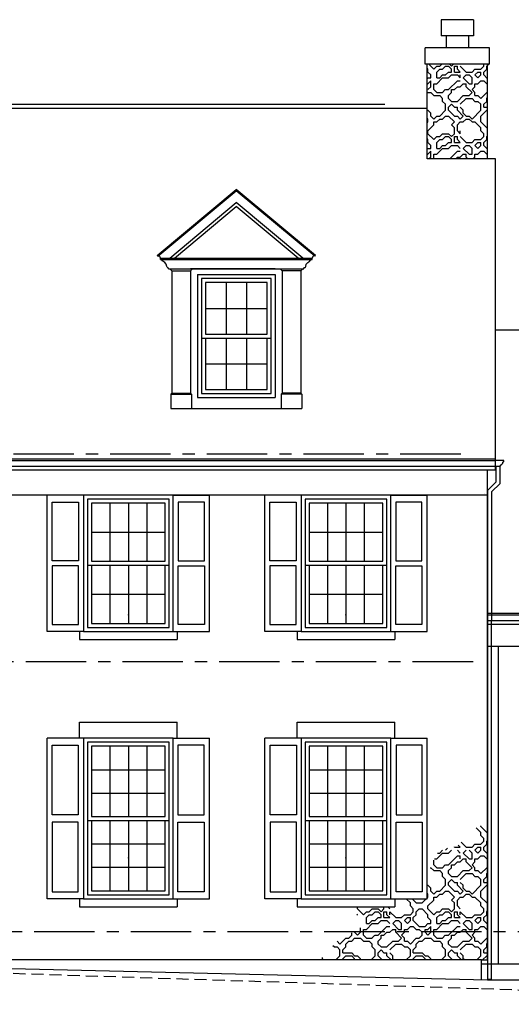
# Model space of a CAD drawing. Extents: x 1553 to 2986, y 4148 to 4649.
# Drawn here: x 2325 to 2569, y 4160 to 4649 of the extents above; entities that cross this region are included whole.
import ezdxf

# ---------------------------------------------------------------- set-up
doc = ezdxf.new("R2010")
doc.units = 0
doc.header["$LTSCALE"] = 24
doc.header["$MEASUREMENT"] = 0
doc.header["$PDSIZE"] = -5
doc.linetypes.add('CENTER', pattern=[2, 1.25, -0.25, 0.25, -0.25])
doc.linetypes.add('HIDDEN', pattern=[0.375, 0.25, -0.125])
doc.layers.get('0').update_dxf_attribs({"linetype": 'CONTINUOUS'})
doc.layers.add('DS', color=15, linetype='CONTINUOUS')
doc.layers.add('WALL', color=9, linetype='CONTINUOUS')

# ---------------------------------------------------------------- blocks, each defined once
blk = doc.blocks.new('*X5')
at = {"color": 0}
for p, q in [((2530.59, 4624.31), (2528.08, 4626.82)), ((2533.51, 4625.76), (2534.56, 4626.82)), ((2539.33, 4625.76), (2538.28, 4626.82)), ((2539.33, 4625.76), (2540.39, 4626.82)), ((2555.36, 4625.76), (2555.36, 4626.82)), ((2556.81, 4625.76), (2557.87, 4626.82)), ((2527.68, 4624.31), (2527.21, 4624.78)), ((2527.68, 4622.85), (2527.68, 4624.31)), ((2529.14, 4621.39), (2527.68, 4622.85)), ((2529.14, 4619.94), (2529.14, 4621.39)), ((2530.59, 4624.31), (2532.05, 4625.76)), ((2532.05, 4625.76), (2533.51, 4625.76)), ((2532.05, 4622.85), (2533.51, 4624.31)), ((2532.05, 4619.94), (2532.05, 4622.85)), ((2533.51, 4624.31), (2534.96, 4624.31)), ((2533.51, 4619.94), (2534.96, 4621.39)), ((2534.96, 4624.31), (2536.42, 4625.76)), ((2534.96, 4621.39), (2536.42, 4621.39)), ((2536.42, 4625.76), (2537.88, 4625.76)), ((2536.42, 4621.39), (2537.88, 4622.85)), ((2539.33, 4624.31), (2537.88, 4625.76)), ((2537.88, 4622.85), (2539.33, 4622.85)), ((2537.88, 4619.94), (2539.33, 4621.39)), ((2539.33, 4622.85), (2539.33, 4624.31)), ((2539.33, 4621.39), (2542.25, 4621.39)), ((2540.79, 4622.85), (2540.79, 4625.76)), ((2540.79, 4625.76), (2542.25, 4625.76)), ((2540.79, 4622.85), (2543.7, 4622.85)), ((2542.25, 4624.31), (2542.25, 4625.76)), ((2543.7, 4622.85), (2542.25, 4624.31)), ((2543.7, 4619.94), (2542.25, 4621.39)), ((2546.62, 4622.85), (2543.7, 4625.76)), ((2543.7, 4619.94), (2543.7, 4621.39)), ((2545.16, 4619.94), (2546.62, 4621.39)), ((2546.62, 4622.85), (2548.07, 4622.85)), ((2546.62, 4621.39), (2548.07, 4621.39)), ((2548.07, 4622.85), (2549.53, 4622.85)), ((2549.53, 4619.94), (2548.07, 4621.39)), ((2549.53, 4622.85), (2550.99, 4624.31)), ((2550.99, 4624.31), (2553.9, 4624.31)), ((2550.99, 4621.39), (2552.44, 4622.85)), ((2552.44, 4619.94), (2550.99, 4621.39)), ((2552.44, 4622.85), (2553.9, 4622.85)), ((2552.44, 4619.94), (2553.9, 4621.39)), ((2553.9, 4624.31), (2555.36, 4625.76)), ((2553.9, 4621.39), (2553.9, 4622.85)), ((2555.36, 4622.85), (2556.81, 4624.31)), ((2555.36, 4621.39), (2555.36, 4622.85)), ((2557.21, 4619.54), (2555.36, 4621.39)), ((2556.81, 4624.31), (2556.81, 4625.76)), ((2527.21, 4619.47), (2527.68, 4619.94)), ((2527.21, 4617.02), (2527.68, 4617.02)), ((2527.68, 4619.94), (2529.14, 4619.94)), ((2527.68, 4617.02), (2529.14, 4618.48)), ((2529.14, 4615.57), (2529.14, 4618.48)), ((2530.59, 4614.11), (2530.59, 4617.02)), ((2530.59, 4617.02), (2532.05, 4617.02)), ((2532.05, 4619.94), (2533.51, 4619.94)), ((2532.05, 4617.02), (2534.96, 4619.94)), ((2534.96, 4619.94), (2537.88, 4619.94)), ((2537.88, 4614.11), (2542.25, 4618.48)), ((2542.25, 4618.48), (2543.7, 4618.48)), ((2543.7, 4615.57), (2545.16, 4617.02)), ((2548.07, 4617.02), (2545.16, 4619.94)), ((2545.16, 4617.02), (2546.62, 4617.02)), ((2546.62, 4615.57), (2546.62, 4617.02)), ((2548.07, 4617.02), (2549.53, 4617.02)), ((2549.53, 4617.02), (2549.53, 4619.94)), ((2550.99, 4615.57), (2550.99, 4617.02)), ((2550.99, 4617.02), (2552.44, 4617.02)), ((2552.44, 4617.02), (2553.9, 4618.48)), ((2553.9, 4618.48), (2555.36, 4618.48)), ((2556.81, 4617.02), (2555.36, 4618.48)), ((2556.81, 4617.02), (2557.21, 4617.02)), ((2527.68, 4614.11), (2527.21, 4614.58)), ((2527.21, 4612.65), (2529.14, 4612.65)), ((2527.68, 4614.11), (2529.14, 4615.57)), ((2530.59, 4611.2), (2529.14, 4612.65)), ((2532.05, 4612.65), (2530.59, 4614.11)), ((2532.05, 4612.65), (2534.96, 4612.65)), ((2534.82, 4612.65), (2536.28, 4614.11)), ((2536.42, 4614.11), (2537.88, 4614.11)), ((2537.88, 4611.2), (2539.33, 4612.65)), ((2539.33, 4612.65), (2539.33, 4614.11)), ((2539.33, 4614.11), (2540.79, 4614.11)), ((2540.79, 4614.11), (2542.25, 4615.57)), ((2542.25, 4615.57), (2543.7, 4615.57)), ((2549.53, 4612.65), (2546.62, 4615.57)), ((2548.07, 4611.2), (2549.53, 4612.65)), ((2549.53, 4614.11), (2550.99, 4615.57)), ((2550.99, 4612.65), (2549.53, 4614.11)), ((2550.99, 4611.2), (2550.99, 4612.65)), ((2553.9, 4609.74), (2556.81, 4612.65)), ((2556.81, 4612.65), (2557.21, 4612.65)), ((2530.59, 4611.2), (2533.51, 4611.2)), ((2534.96, 4609.74), (2533.51, 4611.2)), ((2534.96, 4608.28), (2534.96, 4609.74)), ((2536.42, 4606.83), (2534.96, 4608.28)), ((2536.42, 4603.91), (2536.42, 4606.83)), ((2537.88, 4609.74), (2537.88, 4611.2)), ((2539.33, 4608.28), (2537.88, 4609.74)), ((2537.88, 4605.37), (2539.33, 4606.83)), ((2539.33, 4608.28), (2542.25, 4608.28)), ((2540.79, 4605.37), (2539.33, 4606.83)), ((2542.25, 4608.28), (2545.16, 4611.2)), ((2543.7, 4606.83), (2546.62, 4609.74)), ((2545.16, 4611.2), (2548.07, 4611.2)), ((2546.62, 4609.74), (2549.53, 4609.74)), ((2550.99, 4608.28), (2549.53, 4609.74)), ((2550.99, 4611.2), (2552.44, 4611.2)), ((2550.99, 4608.28), (2552.44, 4608.28)), ((2553.9, 4609.74), (2552.44, 4611.2)), ((2553.9, 4606.83), (2552.44, 4608.28)), ((2553.9, 4603.91), (2553.9, 4606.83)), ((2555.36, 4606.83), (2556.81, 4608.28)), ((2555.36, 4605.37), (2555.36, 4606.83)), ((2556.81, 4609.74), (2557.21, 4610.14)), ((2556.81, 4608.28), (2556.81, 4609.74)), ((2527.21, 4603.91), (2527.68, 4603.91)), ((2529.14, 4602.46), (2527.68, 4603.91)), ((2529.14, 4601), (2529.14, 4602.46)), ((2533.51, 4601), (2536.42, 4603.91)), ((2537.88, 4603.91), (2537.88, 4605.37)), ((2540.79, 4601), (2537.88, 4603.91)), ((2540.79, 4605.37), (2542.25, 4605.37)), ((2542.25, 4603.91), (2542.25, 4605.37)), ((2545.16, 4601), (2542.25, 4603.91)), ((2545.16, 4603.91), (2543.7, 4605.37)), ((2545.16, 4602.46), (2545.16, 4603.91)), ((2546.62, 4601), (2545.16, 4602.46)), ((2549.53, 4599.54), (2553.9, 4603.91)), ((2553.9, 4601), (2556.81, 4603.91)), ((2555.36, 4605.37), (2557.21, 4605.37)), ((2556.81, 4603.91), (2557.21, 4603.91)), ((2527.68, 4599.54), (2527.21, 4600.01)), ((2527.21, 4597.62), (2527.68, 4598.09)), ((2527.68, 4598.09), (2527.68, 4599.54)), ((2530.59, 4599.54), (2529.14, 4601)), ((2530.59, 4599.54), (2532.05, 4601)), ((2530.59, 4596.63), (2530.59, 4598.09)), ((2530.59, 4598.09), (2532.05, 4598.09)), ((2532.05, 4601), (2533.51, 4601)), ((2532.05, 4598.09), (2533.51, 4599.54)), ((2533.51, 4599.54), (2534.96, 4599.54)), ((2534.96, 4599.54), (2536.42, 4601)), ((2536.42, 4601), (2537.88, 4601)), ((2540.79, 4598.09), (2537.88, 4601)), ((2539.33, 4596.63), (2540.79, 4598.09)), ((2540.79, 4601), (2542.25, 4601)), ((2543.7, 4599.54), (2542.25, 4601)), ((2542.25, 4596.63), (2543.7, 4598.09)), ((2543.7, 4599.54), (2545.16, 4601)), ((2543.7, 4598.09), (2545.16, 4598.09)), ((2545.16, 4598.09), (2546.62, 4599.54)), ((2546.62, 4601), (2548.07, 4601)), ((2546.62, 4599.54), (2548.07, 4599.54)), ((2549.53, 4599.54), (2548.07, 4601)), ((2549.53, 4598.09), (2548.07, 4599.54)), ((2549.53, 4598.09), (2550.99, 4598.09)), ((2553.9, 4595.17), (2550.99, 4598.09)), ((2553.9, 4598.09), (2553.9, 4601)), ((2556.81, 4595.17), (2553.9, 4598.09)), ((2527.68, 4593.72), (2530.59, 4596.63)), ((2527.68, 4592.26), (2527.68, 4593.72)), ((2530.59, 4589.35), (2527.68, 4592.26)), ((2533.51, 4590.8), (2534.96, 4592.26)), ((2534.96, 4592.26), (2537.88, 4592.26)), ((2539.33, 4590.8), (2537.88, 4592.26)), ((2540.79, 4595.17), (2539.33, 4596.63)), ((2539.33, 4590.8), (2540.79, 4592.26)), ((2540.79, 4592.26), (2540.79, 4595.17)), ((2542.25, 4593.72), (2542.25, 4596.63)), ((2543.7, 4592.26), (2542.25, 4593.72)), ((2543.7, 4592.26), (2543.7, 4593.72)), ((2553.9, 4593.72), (2553.9, 4595.17)), ((2555.36, 4592.26), (2553.9, 4593.72)), ((2555.36, 4590.8), (2555.36, 4592.26)), ((2556.81, 4595.17), (2557.21, 4595.17)), ((2527.68, 4589.35), (2527.21, 4589.82)), ((2527.68, 4587.89), (2527.68, 4589.35)), ((2529.14, 4586.43), (2527.68, 4587.89)), ((2530.59, 4589.35), (2532.05, 4590.8)), ((2532.05, 4590.8), (2533.51, 4590.8)), ((2532.05, 4587.89), (2533.51, 4589.35)), ((2532.05, 4584.98), (2532.05, 4587.89)), ((2533.51, 4589.35), (2534.96, 4589.35)), ((2534.96, 4589.35), (2536.42, 4590.8)), ((2536.42, 4590.8), (2537.88, 4590.8)), ((2536.42, 4586.43), (2537.88, 4587.89)), ((2539.33, 4589.35), (2537.88, 4590.8)), ((2537.88, 4587.89), (2539.33, 4587.89)), ((2539.33, 4587.89), (2539.33, 4589.35)), ((2540.79, 4587.89), (2540.79, 4590.8)), ((2540.79, 4590.8), (2542.25, 4590.8)), ((2540.79, 4587.89), (2543.7, 4587.89)), ((2542.25, 4589.35), (2542.25, 4590.8)), ((2543.7, 4587.89), (2542.25, 4589.35)), ((2546.62, 4587.89), (2543.7, 4590.8)), ((2546.62, 4587.89), (2548.07, 4587.89)), ((2548.07, 4587.89), (2549.53, 4587.89)), ((2549.53, 4587.89), (2550.99, 4589.35)), ((2550.99, 4589.35), (2553.9, 4589.35)), ((2550.99, 4586.43), (2552.44, 4587.89)), ((2552.44, 4587.89), (2553.9, 4587.89)), ((2553.9, 4589.35), (2555.36, 4590.8)), ((2553.9, 4586.43), (2553.9, 4587.89)), ((2555.36, 4587.89), (2556.81, 4589.35)), ((2555.36, 4586.43), (2555.36, 4587.89)), ((2556.81, 4590.8), (2557.21, 4591.2)), ((2556.81, 4589.35), (2556.81, 4590.8)), ((2527.21, 4584.51), (2527.68, 4584.98)), ((2527.21, 4582.06), (2527.68, 4582.06)), ((2527.68, 4584.98), (2529.14, 4584.98)), ((2527.68, 4582.06), (2529.14, 4583.52)), ((2529.14, 4584.98), (2529.14, 4586.43)), ((2529.14, 4580.61), (2529.14, 4583.52)), ((2530.59, 4579.82), (2530.59, 4582.06)), ((2530.59, 4582.06), (2532.05, 4582.06)), ((2532.05, 4584.98), (2533.51, 4584.98)), ((2532.05, 4582.06), (2534.96, 4584.98)), ((2533.51, 4584.98), (2534.96, 4586.43)), ((2534.96, 4586.43), (2536.42, 4586.43)), ((2534.96, 4584.98), (2537.88, 4584.98)), ((2537.88, 4584.98), (2539.33, 4586.43)), ((2538.54, 4579.82), (2542.25, 4583.52)), ((2539.33, 4586.43), (2542.25, 4586.43)), ((2543.7, 4584.98), (2542.25, 4586.43)), ((2542.25, 4583.52), (2543.7, 4583.52)), ((2543.7, 4580.61), (2545.16, 4582.06)), ((2545.16, 4584.98), (2546.62, 4586.43)), ((2548.07, 4582.06), (2545.16, 4584.98)), ((2545.16, 4582.06), (2546.62, 4582.06)), ((2546.62, 4586.43), (2548.07, 4586.43)), ((2546.62, 4580.61), (2546.62, 4582.06)), ((2549.53, 4584.98), (2548.07, 4586.43)), ((2548.07, 4582.06), (2549.53, 4582.06)), ((2549.53, 4582.06), (2549.53, 4584.98)), ((2552.44, 4584.98), (2550.99, 4586.43)), ((2550.99, 4580.61), (2550.99, 4582.06)), ((2550.99, 4582.06), (2552.44, 4582.06)), ((2552.44, 4584.98), (2553.9, 4586.43)), ((2552.44, 4582.06), (2553.9, 4583.52)), ((2553.9, 4583.52), (2555.36, 4583.52)), ((2557.21, 4584.58), (2555.36, 4586.43)), ((2556.81, 4582.06), (2555.36, 4583.52)), ((2556.81, 4582.06), (2557.21, 4582.06)), ((2528.35, 4579.82), (2529.14, 4580.61)), ((2541.46, 4579.82), (2542.25, 4580.61)), ((2542.25, 4580.61), (2543.7, 4580.61)), ((2547.41, 4579.82), (2546.62, 4580.61)), ((2550.2, 4579.82), (2550.99, 4580.61))]:
    blk.add_line(p, q, dxfattribs=at)
blk = doc.blocks.new('*X6')
at = {"color": 0}
for p, q in [((2553.9, 4245.58), (2551.59, 4247.89)), ((2553.9, 4248.49), (2553.9, 4248.95)), ((2556.81, 4245.58), (2553.9, 4248.49)), ((2553.9, 4244.12), (2553.9, 4245.58)), ((2556.81, 4245.58), (2557.21, 4245.58)), ((2546.62, 4238.3), (2544.16, 4240.75)), ((2555.36, 4242.67), (2553.9, 4244.12)), ((2553.9, 4239.75), (2555.36, 4241.21)), ((2555.36, 4241.21), (2555.36, 4242.67)), ((2556.81, 4241.21), (2557.21, 4241.61)), ((2556.81, 4239.75), (2556.81, 4241.21)), ((2532.05, 4232.47), (2534.96, 4235.38)), ((2532.4, 4235.38), (2533.51, 4235.38)), ((2533.51, 4235.38), (2534.96, 4236.84)), ((2534.96, 4235.38), (2537.88, 4235.38)), ((2536.42, 4236.84), (2537.34, 4237.76)), ((2537.88, 4235.38), (2539.33, 4236.84)), ((2540.79, 4238.3), (2540.79, 4238.51)), ((2540.79, 4238.3), (2543.7, 4238.3)), ((2543.7, 4235.38), (2542.25, 4236.84)), ((2543.7, 4238.3), (2542.68, 4239.32)), ((2545.16, 4235.38), (2546.62, 4236.84)), ((2548.07, 4232.47), (2545.16, 4235.38)), ((2546.62, 4238.3), (2548.07, 4238.3)), ((2548.07, 4238.3), (2549.53, 4238.3)), ((2549.53, 4235.38), (2548.07, 4236.84)), ((2549.53, 4238.3), (2550.99, 4239.75)), ((2549.53, 4232.47), (2549.53, 4235.38)), ((2550.99, 4239.75), (2553.9, 4239.75)), ((2550.99, 4236.84), (2552.44, 4238.3)), ((2552.44, 4235.38), (2550.99, 4236.84)), ((2552.44, 4238.3), (2553.9, 4238.3)), ((2552.44, 4235.38), (2553.9, 4236.84)), ((2553.9, 4236.84), (2553.9, 4238.3)), ((2555.36, 4238.3), (2556.81, 4239.75)), ((2555.36, 4236.84), (2555.36, 4238.3)), ((2557.21, 4234.99), (2555.36, 4236.84)), ((2530.59, 4229.56), (2530.59, 4231.82)), ((2530.92, 4232.47), (2532.05, 4232.47)), ((2537.88, 4229.56), (2542.25, 4233.93)), ((2540.79, 4229.56), (2542.25, 4231.01)), ((2542.25, 4233.93), (2543.7, 4233.93)), ((2542.25, 4231.01), (2543.7, 4231.01)), ((2543.7, 4232.47), (2543.7, 4233.93)), ((2543.7, 4231.01), (2545.16, 4232.47)), ((2545.16, 4232.47), (2546.62, 4232.47)), ((2546.62, 4231.01), (2546.62, 4232.47)), ((2549.53, 4228.1), (2546.62, 4231.01)), ((2548.07, 4232.47), (2549.53, 4232.47)), ((2549.53, 4229.56), (2550.99, 4231.01)), ((2550.99, 4231.01), (2550.99, 4232.47)), ((2550.99, 4232.47), (2552.44, 4232.47)), ((2552.44, 4232.47), (2553.9, 4233.93)), ((2553.9, 4233.93), (2555.36, 4233.93)), ((2556.81, 4232.47), (2555.36, 4233.93)), ((2556.81, 4232.47), (2557.21, 4232.47)), ((2528.71, 4228.1), (2529.14, 4228.1)), ((2530.59, 4226.64), (2529.14, 4228.1)), ((2532.05, 4228.1), (2530.59, 4229.56)), ((2530.59, 4226.64), (2533.51, 4226.64)), ((2532.05, 4228.1), (2534.96, 4228.1)), ((2534.96, 4225.19), (2533.51, 4226.64)), ((2534.82, 4228.1), (2536.28, 4229.56)), ((2536.42, 4229.56), (2537.88, 4229.56)), ((2537.88, 4226.64), (2539.33, 4228.1)), ((2537.88, 4225.19), (2537.88, 4226.64)), ((2539.33, 4228.1), (2539.33, 4229.56)), ((2539.33, 4229.56), (2540.79, 4229.56)), ((2542.25, 4223.73), (2545.16, 4226.64)), ((2545.16, 4226.64), (2548.07, 4226.64)), ((2548.07, 4226.64), (2549.53, 4228.1)), ((2550.99, 4228.1), (2549.53, 4229.56)), ((2550.99, 4226.64), (2550.99, 4228.1)), ((2550.99, 4226.64), (2552.44, 4226.64)), ((2553.9, 4225.19), (2552.44, 4226.64)), ((2553.9, 4225.19), (2556.81, 4228.1)), ((2556.81, 4228.1), (2557.21, 4228.1)), ((2556.81, 4225.19), (2557.21, 4225.58)), ((2534.96, 4223.73), (2534.96, 4225.19)), ((2536.42, 4222.27), (2534.96, 4223.73)), ((2536.42, 4219.36), (2536.42, 4222.27)), ((2539.33, 4223.73), (2537.88, 4225.19)), ((2537.88, 4220.82), (2539.33, 4222.27)), ((2537.88, 4219.36), (2537.88, 4220.82)), ((2539.33, 4223.73), (2542.25, 4223.73)), ((2540.79, 4220.82), (2539.33, 4222.27)), ((2540.79, 4220.82), (2542.25, 4220.82)), ((2542.25, 4219.36), (2542.25, 4220.82)), ((2543.7, 4222.27), (2546.62, 4225.19)), ((2545.16, 4219.36), (2543.7, 4220.82)), ((2546.62, 4225.19), (2549.53, 4225.19)), ((2550.99, 4223.73), (2549.53, 4225.19)), ((2550.99, 4223.73), (2552.44, 4223.73)), ((2553.9, 4222.27), (2552.44, 4223.73)), ((2553.9, 4219.36), (2553.9, 4222.27)), ((2555.36, 4222.27), (2556.81, 4223.73)), ((2555.36, 4220.82), (2555.36, 4222.27)), ((2555.36, 4220.82), (2557.21, 4220.82)), ((2556.81, 4223.73), (2556.81, 4225.19)), ((2527.2, 4219.36), (2527.68, 4219.36)), ((2529.14, 4217.9), (2527.68, 4219.36)), ((2529.14, 4216.45), (2529.14, 4217.9)), ((2530.59, 4214.99), (2529.14, 4216.45)), ((2530.59, 4214.99), (2532.05, 4216.45)), ((2532.05, 4216.45), (2533.51, 4216.45)), ((2533.51, 4216.45), (2536.42, 4219.36)), ((2534.96, 4214.99), (2536.42, 4216.45)), ((2536.42, 4216.45), (2537.88, 4216.45)), ((2540.79, 4216.45), (2537.88, 4219.36)), ((2540.79, 4213.53), (2537.88, 4216.45)), ((2540.79, 4216.45), (2542.25, 4216.45)), ((2545.16, 4216.45), (2542.25, 4219.36)), ((2543.7, 4214.99), (2542.25, 4216.45)), ((2543.7, 4214.99), (2545.16, 4216.45)), ((2545.16, 4217.9), (2545.16, 4219.36)), ((2546.62, 4216.45), (2545.16, 4217.9)), ((2546.62, 4216.45), (2548.07, 4216.45)), ((2549.53, 4214.99), (2548.07, 4216.45)), ((2549.53, 4214.99), (2553.9, 4219.36)), ((2553.9, 4216.45), (2556.81, 4219.36)), ((2553.9, 4213.53), (2553.9, 4216.45)), ((2556.81, 4219.36), (2557.21, 4219.36)), ((2518.94, 4210.62), (2516.85, 4212.71)), ((2521.85, 4210.62), (2519.77, 4212.71)), ((2524.77, 4210.62), (2526.85, 4212.71)), ((2527.68, 4214.99), (2527.2, 4215.47)), ((2527.2, 4213.05), (2527.68, 4213.53)), ((2527.68, 4213.53), (2527.68, 4214.99)), ((2527.68, 4209.16), (2530.59, 4212.08)), ((2530.59, 4212.08), (2530.59, 4213.53)), ((2530.59, 4213.53), (2532.05, 4213.53)), ((2532.05, 4213.53), (2533.51, 4214.99)), ((2533.51, 4214.99), (2534.96, 4214.99)), ((2539.33, 4212.08), (2540.79, 4213.53)), ((2540.79, 4210.62), (2539.33, 4212.08)), ((2542.25, 4212.08), (2543.7, 4213.53)), ((2542.25, 4209.16), (2542.25, 4212.08)), ((2543.7, 4213.53), (2545.16, 4213.53)), ((2545.16, 4213.53), (2546.62, 4214.99)), ((2546.62, 4214.99), (2548.07, 4214.99)), ((2549.53, 4213.53), (2548.07, 4214.99)), ((2549.53, 4213.53), (2550.99, 4213.53)), ((2553.9, 4210.62), (2550.99, 4213.53)), ((2556.81, 4210.62), (2553.9, 4213.53)), ((2492.72, 4207.71), (2492.72, 4208.71)), ((2495.63, 4204.79), (2492.72, 4207.71)), ((2495.63, 4204.79), (2497.09, 4206.25)), ((2497.09, 4206.25), (2498.55, 4206.25)), ((2498.55, 4206.25), (2500, 4207.71)), ((2500, 4207.71), (2502.92, 4207.71)), ((2500, 4204.79), (2501.46, 4206.25)), ((2501.46, 4206.25), (2502.92, 4206.25)), ((2504.37, 4206.25), (2502.92, 4207.71)), ((2504.37, 4204.79), (2502.92, 4206.25)), ((2504.37, 4206.25), (2505.83, 4207.71)), ((2505.83, 4207.71), (2505.83, 4208.71)), ((2505.83, 4203.34), (2505.83, 4206.25)), ((2505.83, 4206.25), (2507.29, 4206.25)), ((2507.29, 4204.79), (2507.29, 4206.25)), ((2508.74, 4207.71), (2507.74, 4208.71)), ((2508.74, 4204.79), (2508.74, 4206.25)), ((2511.66, 4203.34), (2508.74, 4206.25)), ((2518.94, 4209.16), (2518.94, 4210.62)), ((2520.4, 4207.71), (2518.94, 4209.16)), ((2518.94, 4204.79), (2520.4, 4206.25)), ((2520.4, 4206.25), (2520.4, 4207.71)), ((2521.85, 4210.62), (2524.77, 4210.62)), ((2521.85, 4206.25), (2523.31, 4207.71)), ((2521.85, 4204.79), (2521.85, 4206.25)), ((2523.31, 4207.71), (2524.77, 4207.71)), ((2527.68, 4204.79), (2524.77, 4207.71)), ((2527.68, 4207.71), (2527.68, 4209.16)), ((2530.59, 4204.79), (2527.68, 4207.71)), ((2530.59, 4204.79), (2532.05, 4206.25)), ((2532.05, 4206.25), (2533.51, 4206.25)), ((2533.51, 4206.25), (2534.96, 4207.71)), ((2534.96, 4207.71), (2537.88, 4207.71)), ((2534.96, 4204.79), (2536.42, 4206.25)), ((2536.42, 4206.25), (2537.88, 4206.25)), ((2539.33, 4206.25), (2537.88, 4207.71)), ((2539.33, 4204.79), (2537.88, 4206.25)), ((2539.33, 4206.25), (2540.79, 4207.71)), ((2540.79, 4207.71), (2540.79, 4210.62)), ((2540.79, 4203.34), (2540.79, 4206.25)), ((2540.79, 4206.25), (2542.25, 4206.25)), ((2543.7, 4207.71), (2542.25, 4209.16)), ((2542.25, 4204.79), (2542.25, 4206.25)), ((2543.7, 4204.79), (2543.7, 4206.25)), ((2546.62, 4203.34), (2543.7, 4206.25)), ((2553.9, 4209.16), (2553.9, 4210.62)), ((2555.36, 4207.71), (2553.9, 4209.16)), ((2553.9, 4204.79), (2555.36, 4206.25)), ((2555.36, 4206.25), (2555.36, 4207.71)), ((2556.81, 4210.62), (2557.21, 4210.62)), ((2556.81, 4206.25), (2557.21, 4206.65)), ((2556.81, 4204.79), (2556.81, 4206.25)), ((2492.72, 4204.79), (2492.39, 4205.12)), ((2492.72, 4204.6), (2492.72, 4204.79)), ((2497.09, 4203.34), (2498.55, 4204.79)), ((2497.09, 4200.42), (2497.09, 4203.34)), ((2498.55, 4204.79), (2500, 4204.79)), ((2498.55, 4200.42), (2500, 4201.88)), ((2500, 4201.88), (2501.46, 4201.88)), ((2501.46, 4201.88), (2502.92, 4203.34)), ((2502.92, 4203.34), (2504.37, 4203.34)), ((2502.92, 4200.42), (2504.37, 4201.88)), ((2504.37, 4203.34), (2504.37, 4204.79)), ((2504.37, 4201.88), (2507.29, 4201.88)), ((2505.83, 4203.34), (2508.74, 4203.34)), ((2508.74, 4203.34), (2507.29, 4204.79)), ((2508.74, 4200.42), (2507.29, 4201.88)), ((2510.2, 4200.42), (2511.66, 4201.88)), ((2511.66, 4203.34), (2513.11, 4203.34)), ((2511.66, 4201.88), (2513.11, 4201.88)), ((2513.11, 4203.34), (2514.57, 4203.34)), ((2514.57, 4200.42), (2513.11, 4201.88)), ((2514.57, 4203.34), (2516.03, 4204.79)), ((2516.03, 4204.79), (2518.94, 4204.79)), ((2516.03, 4201.88), (2517.48, 4203.34)), ((2517.48, 4200.42), (2516.03, 4201.88)), ((2517.48, 4203.34), (2518.94, 4203.34)), ((2517.48, 4200.42), (2518.94, 4201.88)), ((2518.94, 4201.88), (2518.94, 4203.34)), ((2520.4, 4203.34), (2521.85, 4204.79)), ((2520.4, 4201.88), (2520.4, 4203.34)), ((2523.31, 4198.97), (2520.4, 4201.88)), ((2527.68, 4203.34), (2527.68, 4204.79)), ((2529.14, 4201.88), (2527.68, 4203.34)), ((2529.14, 4200.42), (2529.14, 4201.88)), ((2532.05, 4203.34), (2533.51, 4204.79)), ((2532.05, 4200.42), (2532.05, 4203.34)), ((2533.51, 4204.79), (2534.96, 4204.79)), ((2533.51, 4200.42), (2534.96, 4201.88)), ((2534.96, 4201.88), (2536.42, 4201.88)), ((2536.42, 4201.88), (2537.88, 4203.34)), ((2537.88, 4203.34), (2539.33, 4203.34)), ((2537.88, 4200.42), (2539.33, 4201.88)), ((2539.33, 4203.34), (2539.33, 4204.79)), ((2539.33, 4201.88), (2542.25, 4201.88)), ((2540.79, 4203.34), (2543.7, 4203.34)), ((2543.7, 4203.34), (2542.25, 4204.79)), ((2543.7, 4200.42), (2542.25, 4201.88)), ((2545.16, 4200.42), (2546.62, 4201.88)), ((2546.62, 4203.34), (2548.07, 4203.34)), ((2546.62, 4201.88), (2548.07, 4201.88)), ((2548.07, 4203.34), (2549.53, 4203.34)), ((2549.53, 4200.42), (2548.07, 4201.88)), ((2549.53, 4203.34), (2550.99, 4204.79)), ((2550.99, 4204.79), (2553.9, 4204.79)), ((2550.99, 4201.88), (2552.44, 4203.34)), ((2552.44, 4200.42), (2550.99, 4201.88)), ((2552.44, 4203.34), (2553.9, 4203.34)), ((2552.44, 4200.42), (2553.9, 4201.88)), ((2553.9, 4201.88), (2553.9, 4203.34)), ((2555.36, 4203.34), (2556.81, 4204.79)), ((2555.36, 4201.88), (2555.36, 4203.34)), ((2557.21, 4200.03), (2555.36, 4201.88)), ((2491.26, 4196.05), (2491.26, 4196.69)), ((2494.18, 4196.05), (2494.18, 4198.31)), ((2495.63, 4194.6), (2495.63, 4197.51)), ((2495.63, 4197.51), (2497.09, 4197.51)), ((2497.09, 4200.42), (2498.55, 4200.42)), ((2497.09, 4197.51), (2500, 4200.42)), ((2500, 4200.42), (2502.92, 4200.42)), ((2502.92, 4194.6), (2507.29, 4198.97)), ((2507.29, 4198.97), (2508.74, 4198.97)), ((2508.74, 4196.05), (2510.2, 4197.51)), ((2513.11, 4197.51), (2510.2, 4200.42)), ((2510.2, 4197.51), (2511.66, 4197.51)), ((2511.66, 4196.05), (2511.66, 4197.51)), ((2513.11, 4197.51), (2514.57, 4197.51)), ((2514.57, 4197.51), (2514.57, 4200.42)), ((2516.03, 4196.05), (2516.03, 4197.51)), ((2516.03, 4197.51), (2517.48, 4197.51)), ((2517.48, 4197.51), (2518.94, 4198.97)), ((2518.94, 4198.97), (2520.4, 4198.97)), ((2521.85, 4197.51), (2520.4, 4198.97)), ((2521.85, 4197.51), (2523.31, 4197.51)), ((2523.31, 4198.97), (2526.22, 4198.97)), ((2524.77, 4196.05), (2523.31, 4197.51)), ((2526.22, 4198.97), (2527.68, 4200.42)), ((2526.22, 4196.05), (2526.22, 4197.51)), ((2526.22, 4197.51), (2527.68, 4197.51)), ((2527.68, 4200.42), (2529.14, 4200.42)), ((2527.68, 4197.51), (2529.14, 4198.97)), ((2529.14, 4196.05), (2529.14, 4198.97)), ((2530.59, 4194.6), (2530.59, 4197.51)), ((2530.59, 4197.51), (2532.05, 4197.51)), ((2532.05, 4200.42), (2533.51, 4200.42)), ((2532.05, 4197.51), (2534.96, 4200.42)), ((2534.96, 4200.42), (2537.88, 4200.42)), ((2537.88, 4194.6), (2542.25, 4198.97)), ((2542.25, 4198.97), (2543.7, 4198.97)), ((2543.7, 4196.05), (2545.16, 4197.51)), ((2548.07, 4197.51), (2545.16, 4200.42)), ((2545.16, 4197.51), (2546.62, 4197.51)), ((2546.62, 4196.05), (2546.62, 4197.51)), ((2548.07, 4197.51), (2549.53, 4197.51)), ((2549.53, 4197.51), (2549.53, 4200.42)), ((2550.99, 4196.05), (2550.99, 4197.51)), ((2550.99, 4197.51), (2552.44, 4197.51)), ((2552.44, 4197.51), (2553.9, 4198.97)), ((2553.9, 4198.97), (2555.36, 4198.97)), ((2556.81, 4197.51), (2555.36, 4198.97)), ((2556.81, 4197.51), (2557.21, 4197.51)), ((2482.52, 4191.68), (2482.53, 4191.68)), ((2483.98, 4190.23), (2482.53, 4191.68)), ((2483.98, 4190.23), (2486.89, 4193.14)), ((2486.89, 4190.23), (2488.35, 4191.68)), ((2486.89, 4193.14), (2488.35, 4193.14)), ((2488.35, 4193.14), (2489.81, 4194.6)), ((2488.35, 4191.68), (2489.81, 4191.68)), ((2489.81, 4194.6), (2489.81, 4195.87)), ((2489.81, 4191.68), (2491.26, 4193.14)), ((2492.72, 4194.6), (2491.26, 4196.05)), ((2491.26, 4193.14), (2494.18, 4193.14)), ((2492.72, 4194.6), (2494.18, 4196.05)), ((2495.63, 4191.68), (2494.18, 4193.14)), ((2497.09, 4193.14), (2495.63, 4194.6)), ((2495.63, 4191.68), (2498.55, 4191.68)), ((2497.09, 4193.14), (2500, 4193.14)), ((2500, 4190.23), (2498.55, 4191.68)), ((2499.86, 4193.14), (2501.32, 4194.6)), ((2501.46, 4194.6), (2502.92, 4194.6)), ((2502.92, 4191.68), (2504.37, 4193.14)), ((2502.92, 4190.23), (2502.92, 4191.68)), ((2504.37, 4193.14), (2504.37, 4194.6)), ((2504.37, 4194.6), (2505.83, 4194.6)), ((2505.83, 4194.6), (2507.29, 4196.05)), ((2507.29, 4196.05), (2508.74, 4196.05)), ((2507.29, 4188.77), (2510.2, 4191.68)), ((2510.2, 4191.68), (2513.11, 4191.68)), ((2514.57, 4193.14), (2511.66, 4196.05)), ((2513.11, 4191.68), (2514.57, 4193.14)), ((2514.57, 4194.6), (2516.03, 4196.05)), ((2516.03, 4193.14), (2514.57, 4194.6)), ((2516.03, 4191.68), (2516.03, 4193.14)), ((2516.03, 4191.68), (2517.48, 4191.68)), ((2518.94, 4190.23), (2517.48, 4191.68)), ((2518.94, 4190.23), (2521.85, 4193.14)), ((2521.85, 4193.14), (2523.31, 4193.14)), ((2521.85, 4190.23), (2523.31, 4191.68)), ((2523.31, 4193.14), (2524.77, 4194.6)), ((2523.31, 4191.68), (2524.77, 4191.68)), ((2524.77, 4194.6), (2524.77, 4196.05)), ((2524.77, 4191.68), (2526.22, 4193.14)), ((2527.68, 4194.6), (2526.22, 4196.05)), ((2526.22, 4193.14), (2529.14, 4193.14)), ((2527.68, 4194.6), (2529.14, 4196.05)), ((2530.59, 4191.68), (2529.14, 4193.14)), ((2532.05, 4193.14), (2530.59, 4194.6)), ((2530.59, 4191.68), (2533.51, 4191.68)), ((2532.05, 4193.14), (2534.96, 4193.14)), ((2534.96, 4190.23), (2533.51, 4191.68)), ((2534.82, 4193.14), (2536.28, 4194.6)), ((2536.42, 4194.6), (2537.88, 4194.6)), ((2537.88, 4191.68), (2539.33, 4193.14)), ((2537.88, 4190.23), (2537.88, 4191.68)), ((2539.33, 4193.14), (2539.33, 4194.6)), ((2539.33, 4194.6), (2540.79, 4194.6)), ((2540.79, 4194.6), (2542.25, 4196.05)), ((2542.25, 4196.05), (2543.7, 4196.05)), ((2542.25, 4188.77), (2545.16, 4191.68)), ((2545.16, 4191.68), (2548.07, 4191.68)), ((2549.53, 4193.14), (2546.62, 4196.05)), ((2548.07, 4191.68), (2549.53, 4193.14)), ((2549.53, 4194.6), (2550.99, 4196.05)), ((2550.99, 4193.14), (2549.53, 4194.6)), ((2550.99, 4191.68), (2550.99, 4193.14)), ((2550.99, 4191.68), (2552.44, 4191.68)), ((2553.9, 4190.23), (2552.44, 4191.68)), ((2553.9, 4190.23), (2556.81, 4193.14)), ((2556.81, 4193.14), (2557.21, 4193.14)), ((2481.07, 4188.77), (2480.45, 4189.39)), ((2481.07, 4188.77), (2482.53, 4188.77)), ((2483.98, 4187.31), (2482.53, 4188.77)), ((2483.98, 4184.4), (2483.98, 4187.31)), ((2485.44, 4187.31), (2486.89, 4188.77)), ((2485.44, 4185.86), (2485.44, 4187.31)), ((2486.89, 4188.77), (2486.89, 4190.23)), ((2500, 4188.77), (2500, 4190.23)), ((2501.46, 4187.31), (2500, 4188.77)), ((2501.46, 4184.4), (2501.46, 4187.31)), ((2504.37, 4188.77), (2502.92, 4190.23)), ((2502.92, 4185.86), (2504.37, 4187.31)), ((2504.37, 4188.77), (2507.29, 4188.77)), ((2505.83, 4185.86), (2504.37, 4187.31)), ((2508.74, 4187.31), (2511.66, 4190.23)), ((2511.66, 4190.23), (2514.57, 4190.23)), ((2516.03, 4188.77), (2514.57, 4190.23)), ((2516.03, 4188.77), (2517.48, 4188.77)), ((2518.94, 4187.31), (2517.48, 4188.77)), ((2518.94, 4184.4), (2518.94, 4187.31)), ((2520.4, 4187.31), (2521.85, 4188.77)), ((2520.4, 4185.86), (2520.4, 4187.31)), ((2521.85, 4188.77), (2521.85, 4190.23)), ((2534.96, 4188.77), (2534.96, 4190.23)), ((2536.42, 4187.31), (2534.96, 4188.77)), ((2536.42, 4184.4), (2536.42, 4187.31)), ((2539.33, 4188.77), (2537.88, 4190.23)), ((2537.88, 4185.86), (2539.33, 4187.31)), ((2539.33, 4188.77), (2542.25, 4188.77)), ((2540.79, 4185.86), (2539.33, 4187.31)), ((2543.7, 4187.31), (2546.62, 4190.23)), ((2546.62, 4190.23), (2549.53, 4190.23)), ((2550.99, 4188.77), (2549.53, 4190.23)), ((2550.99, 4188.77), (2552.44, 4188.77)), ((2553.9, 4187.31), (2552.44, 4188.77)), ((2553.9, 4184.4), (2553.9, 4187.31)), ((2555.36, 4187.31), (2556.81, 4188.77)), ((2555.36, 4185.86), (2555.36, 4187.31)), ((2556.81, 4190.23), (2557.21, 4190.62)), ((2556.81, 4188.77), (2556.81, 4190.23)), ((2474.36, 4182.36), (2474.24, 4182.49)), ((2475.24, 4182.94), (2475.24, 4183.61)), ((2475.82, 4182.37), (2475.24, 4182.94)), ((2481.95, 4182.37), (2483.98, 4184.4)), ((2484.86, 4182.37), (2486.89, 4184.4)), ((2485.44, 4185.86), (2489.81, 4185.86)), ((2486.89, 4184.4), (2489.81, 4184.4)), ((2491.26, 4184.4), (2489.81, 4185.86)), ((2491.26, 4182.94), (2489.81, 4184.4)), ((2491.26, 4184.4), (2492.72, 4184.4)), ((2491.26, 4182.37), (2491.26, 4182.94)), ((2494.18, 4182.94), (2492.72, 4184.4)), ((2494.18, 4182.37), (2494.18, 4182.94)), ((2499.43, 4182.37), (2501.46, 4184.4)), ((2502.92, 4184.4), (2502.92, 4185.86)), ((2504.95, 4182.37), (2502.92, 4184.4)), ((2505.83, 4185.86), (2507.29, 4185.86)), ((2507.29, 4184.4), (2507.29, 4185.86)), ((2509.32, 4182.37), (2507.29, 4184.4)), ((2510.2, 4184.4), (2508.74, 4185.86)), ((2510.2, 4182.94), (2510.2, 4184.4)), ((2510.77, 4182.37), (2510.2, 4182.94)), ((2516.91, 4182.37), (2518.94, 4184.4)), ((2519.83, 4182.38), (2521.85, 4184.4)), ((2520.4, 4185.86), (2524.77, 4185.86)), ((2521.85, 4184.4), (2524.77, 4184.4)), ((2526.22, 4184.4), (2524.77, 4185.86)), ((2526.22, 4182.94), (2524.77, 4184.4)), ((2526.22, 4184.4), (2527.68, 4184.4)), ((2526.22, 4182.38), (2526.22, 4182.94)), ((2529.14, 4182.94), (2527.68, 4184.4)), ((2529.14, 4182.38), (2529.14, 4182.94)), ((2534.4, 4182.38), (2536.42, 4184.4)), ((2537.88, 4184.4), (2537.88, 4185.86)), ((2539.9, 4182.38), (2537.88, 4184.4)), ((2540.79, 4185.86), (2542.25, 4185.86)), ((2542.25, 4184.4), (2542.25, 4185.86)), ((2544.27, 4182.38), (2542.25, 4184.4)), ((2545.16, 4184.4), (2543.7, 4185.86)), ((2545.16, 4182.94), (2545.16, 4184.4)), ((2545.72, 4182.38), (2545.16, 4182.94)), ((2551.88, 4182.38), (2553.9, 4184.4)), ((2554.8, 4182.38), (2556.81, 4184.4)), ((2555.36, 4185.86), (2557.21, 4185.86)), ((2556.81, 4184.4), (2557.21, 4184.4))]:
    blk.add_line(p, q, dxfattribs=at)

msp = doc.modelspace()

# ---------------------------------------------------------------- linework, layer by layer
at = {"layer": 'DS'}
for p, q in [((1923.37, 4430.08), (2561.21, 4430.08)), ((1923.37, 4427.33), (2561.21, 4427.33)), ((2559.21, 4414.53), (2559.21, 4350.77)), ((2557.21, 4353.52), (2602.46, 4353.52)), ((2557.21, 4350.77), (2602.46, 4350.77))]:
    msp.add_line(p, q, dxfattribs=at)
at = {"layer": 'DS', "color": 15}
for points in [[(2561.43, 4427.33), (2561.43, 4419.43), (2557.21, 4415.31), (2557.21, 4350.77)], [(2559.21, 4414.53), (2563.43, 4418.77), (2563.43, 4427.33)], [(2555.84, 4413.97), (2555.84, 4413.97)], [(2556.86, 4412.96), (2556.86, 4412.96)], [(2557.21, 4350.77), (2557.21, 4172.83), (2559.21, 4172.83), (2559.21, 4350.77)]]:
    msp.add_lwpolyline(points, dxfattribs=at)
at = {"layer": 'DS'}
msp.add_lwpolyline([(2561.21, 4427.33), (2563.71, 4427.33), (2563.71, 4427.83), (2563.78, 4427.92), (2563.86, 4427.97), (2563.99, 4428.05), (2564.16, 4428.09), (2564.29, 4428.14), (2564.37, 4428.26), (2564.59, 4428.43), (2564.67, 4428.56), (2564.76, 4428.82), (2564.8, 4429.03), (2564.8, 4429.15), (2564.84, 4429.32), (2564.92, 4429.41), (2565.01, 4429.45), (2565.14, 4429.54), (2565.26, 4429.58), (2565.26, 4430.05), (2561.21, 4430.05)], dxfattribs=at)
at = {"layer": 'WALL'}
for p, q in [((2550.21, 4648.82), (2534.21, 4648.82)), ((2534.21, 4648.82), (2534.21, 4640.82)), ((2550.21, 4648.82), (2550.21, 4640.82)), ((2550.21, 4640.82), (2534.21, 4640.82)), ((2536.71, 4640.82), (2536.71, 4634.82)), ((2547.71, 4640.82), (2547.71, 4634.82)), ((2558.21, 4634.82), (2526.21, 4634.82)), ((2526.21, 4626.82), (2526.21, 4634.82)), ((2558.21, 4626.82), (2558.21, 4634.82)), ((2527.21, 4579.82), (2527.21, 4626.82)), ((2557.21, 4579.82), (2557.21, 4626.82)), ((2527.21, 4604.82), (1957.37, 4604.82)), ((2557.21, 4579.82), (2527.21, 4579.82)), ((2561.21, 4579.82), (2557.21, 4579.82)), ((2561.21, 4425.33), (2561.21, 4579.82)), ((2393.2, 4531.8), (2432.53, 4564.58)), ((2471.86, 4531.8), (2432.53, 4564.58)), ((2393.52, 4531.42), (2393.2, 4531.8)), ((2394.88, 4530.57), (2470.19, 4530.57)), ((2394.88, 4529.82), (2394.88, 4530.57)), ((2395.63, 4529.33), (2395.63, 4529.82)), ((2395.97, 4529.33), (2395.63, 4529.33)), ((2395.97, 4528.95), (2395.97, 4529.33)), ((2396.27, 4528.95), (2395.97, 4528.95)), ((2396.59, 4528.65), (2396.27, 4528.95)), ((2397.11, 4528.35), (2396.59, 4528.65)), ((2397.8, 4527.56), (2397.11, 4528.35)), ((2467.27, 4527.56), (2467.96, 4528.35)), ((2467.27, 4527.56), (2467.96, 4528.35)), ((2467.96, 4528.35), (2468.47, 4528.65)), ((2467.96, 4528.35), (2468.47, 4528.65)), ((2468.47, 4528.65), (2468.79, 4528.95)), ((2468.47, 4528.65), (2468.79, 4528.95)), ((2468.79, 4528.95), (2469.1, 4528.95)), ((2468.79, 4528.95), (2469.1, 4528.95)), ((2469.1, 4528.95), (2469.1, 4529.33)), ((2469.1, 4529.33), (2469.44, 4529.33)), ((2469.1, 4528.95), (2469.1, 4529.33)), ((2469.1, 4529.33), (2469.44, 4529.33)), ((2469.44, 4529.33), (2469.44, 4529.82)), ((2469.44, 4529.33), (2469.44, 4529.82)), ((2470.19, 4529.82), (2470.19, 4530.57)), ((2470.19, 4529.82), (2470.19, 4530.57)), ((2471.54, 4531.42), (2471.86, 4531.8)), ((2471.54, 4531.42), (2471.86, 4531.8)), ((2397.8, 4527.56), (2397.8, 4527.56)), ((2398.06, 4526.45), (2397.8, 4527.56)), ((2398.26, 4526.09), (2398.06, 4526.45)), ((2398.57, 4525.73), (2398.26, 4526.09)), ((2398.57, 4525.73), (2398.95, 4525.73)), ((2398.95, 4525.23), (2398.95, 4525.73)), ((2398.95, 4525.23), (2466.12, 4525.23)), ((2400.53, 4524.23), (2399.53, 4525.23)), ((2400.53, 4524.23), (2400.53, 4463.61)), ((2451.78, 4525.23), (2409.78, 4525.23)), ((2409.78, 4524.23), (2410.78, 4525.23)), ((2409.78, 4524.23), (2409.78, 4463.61)), ((2455.28, 4524.23), (2454.28, 4525.23)), ((2455.28, 4524.23), (2455.28, 4463.61)), ((2464.53, 4524.23), (2465.53, 4525.23)), ((2464.53, 4524.23), (2465.53, 4525.23)), ((2464.53, 4524.23), (2464.53, 4463.61)), ((2466.5, 4525.73), (2466.12, 4525.73)), ((2466.12, 4525.23), (2466.12, 4525.73)), ((2466.12, 4525.23), (2466.12, 4525.73)), ((2466.5, 4525.73), (2466.12, 4525.73)), ((2466.5, 4525.73), (2466.81, 4526.09)), ((2466.5, 4525.73), (2466.81, 4526.09)), ((2466.81, 4526.09), (2467, 4526.45)), ((2466.81, 4526.09), (2467, 4526.45)), ((2467, 4526.45), (2467.27, 4527.56)), ((2467, 4526.45), (2467.27, 4527.56)), ((2467.27, 4527.56), (2467.27, 4527.56)), ((2467.27, 4527.56), (2467.27, 4527.56)), ((2413.28, 4522.36), (2413.28, 4461.36)), ((2413.28, 4522.36), (2451.78, 4522.36)), ((2451.78, 4522.36), (2451.78, 4461.36)), ((2447.78, 4518.36), (2417.28, 4518.36)), ((2417.28, 4518.36), (2417.28, 4492.86)), ((2447.78, 4492.86), (2447.78, 4518.36)), ((2561.21, 4494.92), (2846.21, 4494.92)), ((2415.28, 4490.86), (2449.78, 4490.86)), ((2417.28, 4492.86), (2447.78, 4492.86)), ((2417.28, 4490.86), (2417.28, 4465.36)), ((2447.78, 4465.36), (2447.78, 4490.86)), ((2417.28, 4465.36), (2447.78, 4465.36)), ((2400.03, 4463.11), (2400.53, 4463.61)), ((2400.03, 4463.11), (2400.03, 4455.86)), ((2409.78, 4463.61), (2410.28, 4463.11)), ((2410.28, 4463.11), (2410.28, 4455.86)), ((2455.28, 4463.61), (2454.78, 4463.11)), ((2454.78, 4463.11), (2454.78, 4455.86)), ((2465.03, 4463.11), (2464.53, 4463.61)), ((2465.03, 4463.11), (2465.03, 4455.86)), ((2400.03, 4455.86), (2465.03, 4455.86)), ((2561.21, 4430.83), (1923.37, 4430.83)), ((2561.21, 4425.33), (1923.37, 4425.33)), ((2557.21, 4182.38), (2557.21, 4425.33)), ((2358.7, 4378.15), (2399.2, 4378.15)), ((2360.7, 4380.15), (2397.2, 4380.15)), ((2466.7, 4378.15), (2507.2, 4378.15)), ((2468.7, 4380.15), (2505.2, 4380.15)), ((2602.46, 4354.27), (2557.21, 4354.27)), ((2602.46, 4348.77), (2557.21, 4348.77)), ((2358.7, 4251.52), (2399.2, 4251.52)), ((2360.7, 4253.52), (2397.2, 4253.52)), ((2466.7, 4251.52), (2507.2, 4251.52)), ((2468.7, 4253.52), (2505.2, 4253.52)), ((2554.29, 4182.38), (2557.21, 4182.38)), ((2554.29, 4172.4), (2554.29, 4182.38))]:
    msp.add_line(p, q, dxfattribs=at)
at = {"layer": 'WALL', "color": 5}
for p, q in [((2558.21, 4626.82), (2526.21, 4626.82)), ((2506.29, 4606.82), (1978.29, 4606.82)), ((2393.52, 4531.42), (2432.53, 4563.93)), ((2471.54, 4531.42), (2432.53, 4563.93)), ((2401.88, 4530.57), (2432.53, 4556.12)), ((2463.19, 4530.57), (2432.53, 4556.12)), ((2394.88, 4529.82), (2470.19, 4529.82)), ((2400.53, 4524.23), (2409.78, 4524.23)), ((2464.53, 4524.23), (2455.28, 4524.23)), ((2415.28, 4520.36), (2415.28, 4463.36)), ((2449.78, 4520.36), (2415.28, 4520.36)), ((2449.78, 4463.36), (2449.78, 4520.36)), ((2427.45, 4518.36), (2427.45, 4492.86)), ((2437.62, 4518.36), (2437.62, 4492.86)), ((2417.28, 4505.61), (2447.78, 4505.61)), ((2427.45, 4490.86), (2427.45, 4465.36)), ((2437.62, 4490.86), (2437.62, 4465.36)), ((2417.28, 4478.11), (2447.78, 4478.11)), ((2400.03, 4463.11), (2410.28, 4463.11)), ((2400.53, 4463.61), (2409.78, 4463.61)), ((2415.28, 4463.36), (2449.78, 4463.36)), ((2465.03, 4463.11), (2454.78, 4463.11)), ((2464.53, 4463.61), (2455.28, 4463.61)), ((2557.21, 4412.96), (1927.21, 4412.96)), ((2338.7, 4345.33), (2338.7, 4412.96)), ((2356.7, 4412.96), (2338.7, 4412.96)), ((2401.2, 4412.96), (2419.2, 4412.96)), ((2419.2, 4345.33), (2419.2, 4412.96)), ((2446.7, 4345.33), (2446.7, 4412.96)), ((2464.7, 4412.96), (2446.7, 4412.96)), ((2509.2, 4412.96), (2527.2, 4412.96)), ((2527.2, 4345.33), (2527.2, 4412.96)), ((2369.82, 4408.96), (2369.82, 4380.15)), ((2378.95, 4408.96), (2378.95, 4380.15)), ((2388.07, 4408.96), (2388.07, 4380.15)), ((2477.82, 4408.96), (2477.82, 4380.15)), ((2486.95, 4408.96), (2486.95, 4380.15)), ((2496.07, 4408.96), (2496.07, 4380.15)), ((2360.7, 4394.55), (2397.2, 4394.55)), ((2468.7, 4394.55), (2505.2, 4394.55)), ((2369.82, 4378.15), (2369.82, 4349.33)), ((2378.95, 4378.15), (2378.95, 4349.33)), ((2388.07, 4378.15), (2388.07, 4349.33)), ((2477.82, 4378.15), (2477.82, 4349.33)), ((2486.95, 4378.15), (2486.95, 4349.33)), ((2496.07, 4378.15), (2496.07, 4349.33)), ((2360.7, 4363.74), (2397.2, 4363.74)), ((2468.7, 4363.74), (2505.2, 4363.74)), ((2356.7, 4345.33), (2338.7, 4345.33)), ((2354.7, 4345.33), (2354.7, 4341.33)), ((2401.2, 4345.33), (2419.2, 4345.33)), ((2403.2, 4345.33), (2403.2, 4341.33)), ((2464.7, 4345.33), (2446.7, 4345.33)), ((2462.7, 4345.33), (2462.7, 4341.33)), ((2509.2, 4345.33), (2527.2, 4345.33)), ((2511.2, 4345.33), (2511.2, 4341.33)), ((2354.7, 4341.33), (2403.2, 4341.33)), ((2462.7, 4341.33), (2511.2, 4341.33)), ((2602.06, 4337.77), (2557.21, 4337.77)), ((2562.71, 4180.33), (2562.71, 4337.77)), ((2354.7, 4300.33), (2403.2, 4300.33)), ((2354.7, 4292.33), (2354.7, 4300.33)), ((2403.2, 4292.33), (2403.2, 4300.33)), ((2462.7, 4300.33), (2511.2, 4300.33)), ((2462.7, 4292.33), (2462.7, 4300.33)), ((2511.2, 4292.33), (2511.2, 4300.33)), ((2338.7, 4212.71), (2338.7, 4292.33)), ((2356.7, 4292.33), (2338.7, 4292.33)), ((2401.2, 4292.33), (2419.2, 4292.33)), ((2419.2, 4212.71), (2419.2, 4292.33)), ((2446.7, 4212.71), (2446.7, 4292.33)), ((2464.7, 4292.33), (2446.7, 4292.33)), ((2509.2, 4292.33), (2527.2, 4292.33)), ((2527.2, 4212.71), (2527.2, 4292.33)), ((2369.82, 4288.33), (2369.82, 4253.52)), ((2378.95, 4288.33), (2378.95, 4253.52)), ((2388.07, 4288.33), (2388.07, 4253.52)), ((2477.82, 4288.33), (2477.82, 4253.52)), ((2486.95, 4288.33), (2486.95, 4253.52)), ((2496.07, 4288.33), (2496.07, 4253.52)), ((2360.7, 4276.73), (2397.2, 4276.73)), ((2468.7, 4276.73), (2505.2, 4276.73)), ((2360.7, 4265.12), (2397.2, 4265.12)), ((2468.7, 4265.12), (2505.2, 4265.12)), ((2369.82, 4251.52), (2369.82, 4216.71)), ((2378.95, 4251.52), (2378.95, 4216.71)), ((2388.07, 4251.52), (2388.07, 4216.71)), ((2477.82, 4251.52), (2477.82, 4216.71)), ((2486.95, 4251.52), (2486.95, 4216.71)), ((2496.07, 4251.52), (2496.07, 4216.71)), ((2360.7, 4239.92), (2397.2, 4239.92)), ((2468.7, 4239.92), (2505.2, 4239.92)), ((2360.7, 4228.31), (2397.2, 4228.31)), ((2468.7, 4228.31), (2505.2, 4228.31)), ((2356.7, 4212.71), (2338.7, 4212.71)), ((2354.7, 4212.71), (2354.7, 4208.71)), ((2401.2, 4212.71), (2419.2, 4212.71)), ((2403.2, 4212.71), (2403.2, 4208.71)), ((2464.7, 4212.71), (2446.7, 4212.71)), ((2462.7, 4212.71), (2462.7, 4208.71)), ((2509.2, 4212.71), (2527.2, 4212.71)), ((2511.2, 4212.71), (2511.2, 4208.71)), ((2354.7, 4208.71), (2403.2, 4208.71)), ((2462.7, 4208.71), (2511.2, 4208.71))]:
    msp.add_line(p, q, dxfattribs=at)
at = {"layer": 'WALL', "color": 9}
for p, q in [((2399.54, 4530.57), (2432.53, 4558.07)), ((2465.53, 4530.57), (2432.53, 4558.07)), ((2413.28, 4461.36), (2451.78, 4461.36))]:
    msp.add_line(p, q, dxfattribs=at)
at = {"layer": 'WALL', "color": 5, "linetype": 'CENTER'}
for p, q in [((2543.91, 4433.21), (1945.35, 4433.21)), ((2550.03, 4330.21), (1936.87, 4330.21)), ((2842.21, 4196.33), (1725.39, 4196.33))]:
    msp.add_line(p, q, dxfattribs=at)
at = {"layer": 'WALL', "color": 5, "linetype": 'Continuous'}
for p, q in [((2554.29, 4182.38), (2302.39, 4182.33)), ((2842.21, 4180.33), (2554.29, 4180.33))]:
    msp.add_line(p, q, dxfattribs=at)
at = {"layer": 'WALL', "color": 5, "linetype": 'HIDDEN'}
for p, q in [((2240.88, 4178.33), (2554.29, 4168.16)), ((2554.29, 4168.16), (2789.67, 4160.33))]:
    msp.add_line(p, q, dxfattribs=at)
at = {"layer": 'WALL', "color": 3, "linetype": 'Continuous'}
for p, q in [((2557.21, 4172.33), (2302.29, 4178.33)), ((2842.21, 4172.33), (2557.21, 4172.33))]:
    msp.add_line(p, q, dxfattribs=at)
at = {"layer": 'WALL'}
for points in [[(2401.2, 4345.33), (2401.2, 4412.96), (2356.7, 4412.96), (2356.7, 4345.33)], [(2509.2, 4345.33), (2509.2, 4412.96), (2464.7, 4412.96), (2464.7, 4345.33)], [(2401.2, 4212.71), (2401.2, 4292.33), (2356.7, 4292.33), (2356.7, 4212.71)], [(2509.2, 4212.71), (2509.2, 4292.33), (2464.7, 4292.33), (2464.7, 4212.71)]]:
    msp.add_lwpolyline(points, close=True, dxfattribs=at)
at = {"layer": 'WALL', "color": 8}
for points in [[(2354.2, 4409.46), (2354.2, 4380.4), (2341.2, 4380.4), (2341.2, 4409.46)], [(2403.7, 4409.46), (2403.7, 4380.4), (2416.7, 4380.4), (2416.7, 4409.46)], [(2462.2, 4409.46), (2462.2, 4380.4), (2449.2, 4380.4), (2449.2, 4409.46)], [(2511.7, 4409.46), (2511.7, 4380.4), (2524.7, 4380.4), (2524.7, 4409.46)], [(2354.2, 4348.83), (2354.2, 4377.9), (2341.2, 4377.9), (2341.2, 4348.83)], [(2403.7, 4348.83), (2403.7, 4377.9), (2416.7, 4377.9), (2416.7, 4348.83)], [(2462.2, 4348.83), (2462.2, 4377.9), (2449.2, 4377.9), (2449.2, 4348.83)], [(2511.7, 4348.83), (2511.7, 4377.9), (2524.7, 4377.9), (2524.7, 4348.83)], [(2354.07, 4288.83), (2354.07, 4254.27), (2341.07, 4254.27), (2341.07, 4288.83)], [(2403.57, 4288.83), (2403.57, 4254.27), (2416.57, 4254.27), (2416.57, 4288.83)], [(2462.37, 4288.83), (2462.37, 4254.27), (2449.37, 4254.27), (2449.37, 4288.83)], [(2511.87, 4288.83), (2511.87, 4254.27), (2524.87, 4254.27), (2524.87, 4288.83)], [(2354.07, 4216.21), (2354.07, 4250.77), (2341.07, 4250.77), (2341.07, 4216.21)], [(2403.57, 4216.21), (2403.57, 4250.77), (2416.57, 4250.77), (2416.57, 4216.21)], [(2462.37, 4216.21), (2462.37, 4250.77), (2449.37, 4250.77), (2449.37, 4216.21)], [(2511.87, 4216.21), (2511.87, 4250.77), (2524.87, 4250.77), (2524.87, 4216.21)]]:
    msp.add_lwpolyline(points, close=True, dxfattribs=at)
at = {"layer": 'WALL', "color": 5}
for points in [[(2399.2, 4347.33), (2399.2, 4410.96), (2358.7, 4410.96), (2358.7, 4347.33)], [(2507.2, 4347.33), (2507.2, 4410.96), (2466.7, 4410.96), (2466.7, 4347.33)], [(2399.2, 4214.71), (2399.2, 4290.33), (2358.7, 4290.33), (2358.7, 4214.71)], [(2507.2, 4214.71), (2507.2, 4290.33), (2466.7, 4290.33), (2466.7, 4214.71)]]:
    msp.add_lwpolyline(points, close=True, dxfattribs=at)
at = {"layer": 'WALL'}
for points in [[(2397.2, 4380.15), (2397.2, 4408.96), (2360.7, 4408.96), (2360.7, 4380.15)], [(2505.2, 4380.15), (2505.2, 4408.96), (2468.7, 4408.96), (2468.7, 4380.15)], [(2360.7, 4378.15), (2360.7, 4349.33), (2397.2, 4349.33)], [(2397.2, 4349.33), (2397.2, 4378.15)], [(2468.7, 4378.15), (2468.7, 4349.33), (2505.2, 4349.33)], [(2505.2, 4349.33), (2505.2, 4378.15)], [(2397.2, 4253.52), (2397.2, 4288.33), (2360.7, 4288.33), (2360.7, 4253.52)], [(2505.2, 4253.52), (2505.2, 4288.33), (2468.7, 4288.33), (2468.7, 4253.52)], [(2360.7, 4251.52), (2360.7, 4216.71), (2397.2, 4216.71)], [(2397.2, 4216.71), (2397.2, 4251.52)], [(2468.7, 4251.52), (2468.7, 4216.71), (2505.2, 4216.71)], [(2505.2, 4216.71), (2505.2, 4251.52)]]:
    msp.add_lwpolyline(points, dxfattribs=at)
for centre, start, end in [((2393.38, 4530.31), 9.8671, 69.7441), ((2471.69, 4530.31), 110.2559, 170.1329), ((2471.69, 4530.31), 110.2559, 170.1329)]:
    msp.add_arc(centre, 1.52, start, end, dxfattribs=at)
at = {"layer": 'WALL', "color": 5}
for p in [(2378.95, 4353.54), (2486.95, 4353.54), (2378.95, 4232.92), (2486.95, 4232.92)]:
    msp.add_point(p, dxfattribs=at)

# ---------------------------------------------------------------- block references
at = {"layer": 'WALL', "color": 15}
for name in ['*X5', '*X6']:
    msp.add_blockref(name, (0, 0), dxfattribs=at)

doc.saveas('drawing.dxf')
